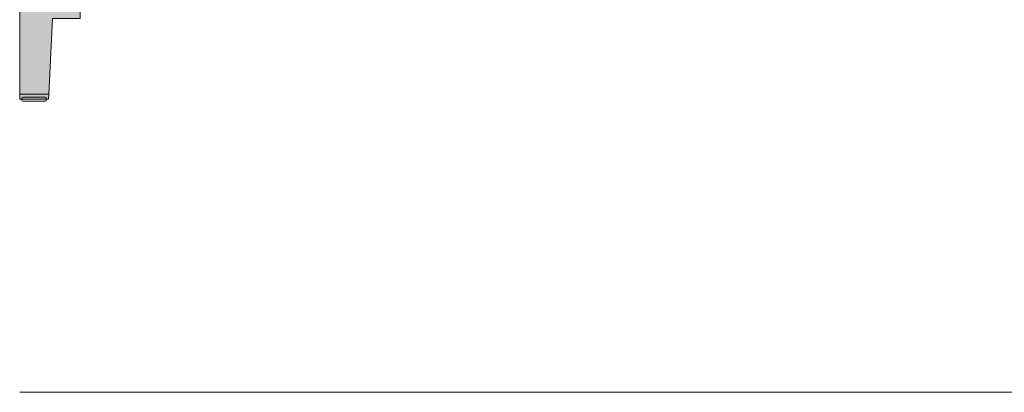
# Model space of a CAD drawing. Units: inches. Extents: x 651 to 1162, y 5 to 838.
# Drawn here: x 652 to 681, y 228 to 239 of the extents above; entities that cross this region are included whole.
import ezdxf

# ---------------------------------------------------------------- set-up
doc = ezdxf.new("R2010")
doc.units = ezdxf.units.IN
doc.header["$MEASUREMENT"] = 0
doc.layers.add('Nessuna', color=7, linetype='Continuous')

# ---------------------------------------------------------------- blocks, each defined once
blk = doc.blocks.new('block 7325')
at = {"layer": 'Nessuna', "color": 250, "lineweight": 13, "true_color": 0x333333}
blk.add_lwpolyline([(651.552, 227.548), (730.211, 227.548)], dxfattribs=at)
blk = doc.blocks.new('block 7470')
at = {"layer": 'Nessuna', "color": 7, "lineweight": 18, "true_color": 0xffffff}
blk.add_open_spline([(651.621, 236.44), (651.621, 236.457), (651.635, 236.471), (651.651, 236.471), (651.651, 236.471), (652.326, 236.471), (652.326, 236.471), (652.342, 236.471), (652.355, 236.457), (652.355, 236.44), (652.355, 236.44), (652.355, 236.382), (652.355, 236.382), (652.355, 236.366), (652.342, 236.353), (652.326, 236.353), (652.326, 236.353), (651.651, 236.353), (651.651, 236.353), (651.635, 236.353), (651.621, 236.366), (651.621, 236.382), (651.621, 236.382), (651.621, 236.44), (651.621, 236.44)], degree=3, knots=[0, 0, 0, 0, 1, 1, 1, 2, 2, 2, 3, 3, 3, 4, 4, 4, 5, 5, 5, 6, 6, 6, 7, 7, 7, 8, 8, 8, 8], dxfattribs=at)
blk = doc.blocks.new('block 7471')
at = {"layer": 'Nessuna', "color": 7, "lineweight": 18, "true_color": 0xffffff}
blk.add_lwpolyline([(651.552, 239.493), (653.38, 239.493), (653.38, 238.848), (652.541, 238.848), (652.433, 236.559), (651.552, 236.559), (651.552, 239.493)], dxfattribs=at)
blk = doc.blocks.new('block 7472')
at = {"layer": 'Nessuna', "true_color": 0x333333}
blk.add_hatch(color=250, dxfattribs=at).paths.add_polyline_path([(651.552, 239.493), (653.38, 239.493), (653.38, 238.848), (652.541, 238.848), (652.433, 236.559), (651.552, 236.559)])
at = {"layer": 'Nessuna', "lineweight": 0}
blk.add_lwpolyline([(651.552, 239.493), (653.38, 239.493), (653.38, 238.848), (652.541, 238.848), (652.433, 236.559), (651.552, 236.559), (651.552, 239.493), (651.552, 239.493)], dxfattribs=at)
blk = doc.blocks.new('block 7473')
at = {"layer": 'Nessuna', "color": 7, "lineweight": 18, "true_color": 0xffffff}
blk.add_lwpolyline([(651.552, 236.559), (651.552, 236.411), (652.425, 236.411), (652.433, 236.559), (651.552, 236.559)], dxfattribs=at)
blk = doc.blocks.new('block 7474')
at = {"layer": 'Nessuna', "true_color": 0xd6d6d6}
blk.add_hatch(color=254, dxfattribs=at).paths.add_polyline_path([(651.552, 236.559), (651.552, 236.411), (652.426, 236.411), (652.433, 236.559)])
at = {"layer": 'Nessuna', "lineweight": 0}
blk.add_lwpolyline([(651.552, 236.559), (651.552, 236.411), (652.426, 236.411), (652.433, 236.559), (651.552, 236.559), (651.552, 236.559)], dxfattribs=at)
blk = doc.blocks.new('block 7328')
at = {"layer": 'Nessuna'}
for name in ['block 7471', 'block 7472', 'block 7473', 'block 7474', 'block 7470']:
    blk.add_blockref(name, (0, 0), dxfattribs=at)

msp = doc.modelspace()

# ---------------------------------------------------------------- block references
at = {"layer": 'Nessuna'}
for name in ['block 7328', 'block 7325']:
    msp.add_blockref(name, (0, 0), dxfattribs=at)

doc.saveas('drawing.dxf')
